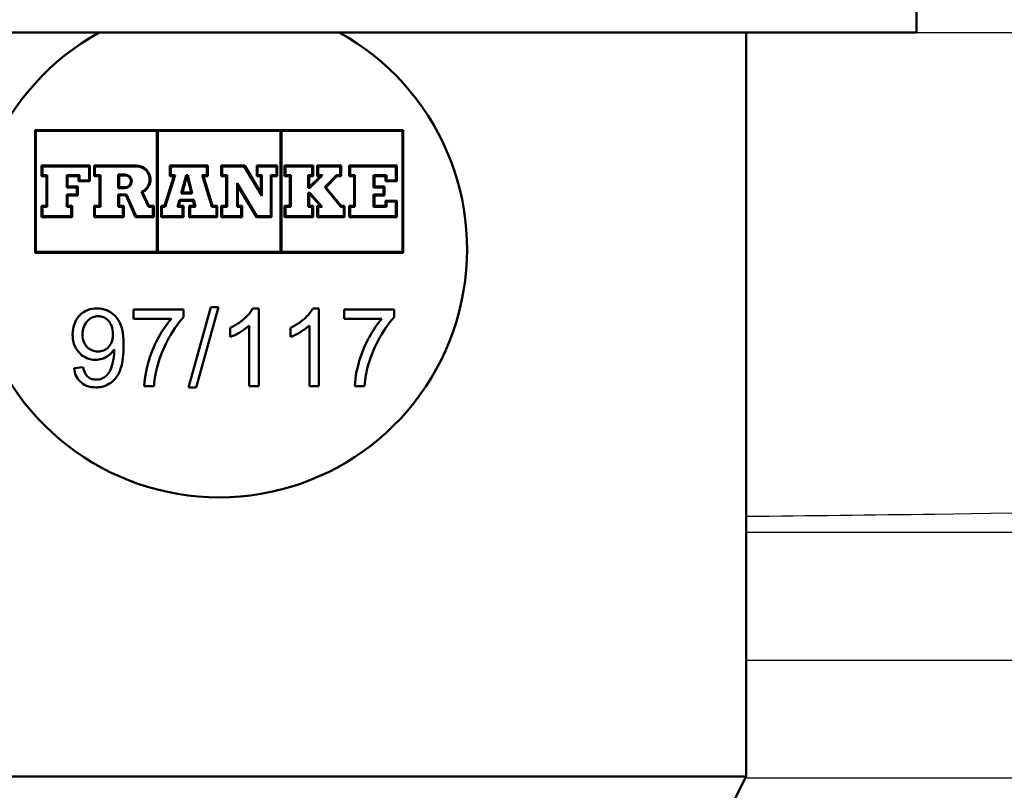
# Model space of a CAD drawing. Units: millimetres. Extents: x 0 to 2100, y 0 to 2970.
# Drawn here: x 692 to 723, y 1513 to 1538 of the extents above; entities that cross this region are included whole.
import ezdxf

# ---------------------------------------------------------------- set-up
doc = ezdxf.new("R2010")
doc.units = ezdxf.units.MM
doc.header["$LTSCALE"] = 10
for name, color, linetype, lineweight in [('Dimensions(ISO)', 7, 'Continuous', 25), ('Visible Edges(ISO)', 7, 'Continuous', 50), ('Visible Tangent Edges(ISO)', 7, 'Continuous', 25)]:
    doc.layers.add(name, color=color, linetype=linetype, lineweight=lineweight)
doc.styles.add('Text_3.5mm', font='arial.ttf', dxfattribs={"width": 0.9})
doc.dimstyles.new('KS-STANDARD', dxfattribs={"dimscale": 10, "dimtxt": 3.5, "dimasz": 2.5, "dimexe": 3.175, "dimexo": 0, "dimgap": 0.8, "dimtad": 1, "dimdec": 1, "dimrnd": 1e-08, "dimtxsty": 'Text_3.5mm', "dimcen": 0.09, "dimdle": 10, "dimclrd": 7, "dimclre": 7, "dimclrt": 7, "dimadec": 0, "dimazin": 2, "dimtfac": 0.714286, "dimtdec": 4, "dimtmove": 0, "dimatfit": 3, "dimfxl": 1, "dimtolj": 1, "dimlwd": 25, "dimlwe": 25, "dimarcsym": 0})

# ---------------------------------------------------------------- blocks, each defined once
blk = doc.blocks.new('*D5')
at = {"layer": 'Defpoints', "color": 0, "linetype": 'Continuous', "transparency": 16777216}
for p in [(998.052, 1712.956), (1191.676, 1712.956), (698.052, 1421.356)]:
    blk.add_point(p, dxfattribs=at)
at = {"layer": 'Dimensions(ISO)', "color": 7, "linetype": 'Continuous', "lineweight": 25, "transparency": 16777216}
for p, q in [((998.052, 1712.956), (1223.426, 1712.956)), ((1191.676, 1446.356), (1191.676, 1687.956)), ((698.052, 1421.356), (1223.426, 1421.356))]:
    blk.add_line(p, q, dxfattribs=at)
at = {"layer": 'Dimensions(ISO)', "color": 7, "linetype": 'Continuous', "transparency": 16777216}
for points in [[(1187.509, 1687.956), (1195.843, 1687.956), (1191.676, 1712.956)], [(1187.509, 1446.356), (1195.843, 1446.356), (1191.676, 1421.356)]]:
    blk.add_solid(points, dxfattribs=at)
at = {"layer": 'Dimensions(ISO)', "color": 7, "linetype": 'Continuous', "lineweight": 25, "transparency": 16777216, "insert": (1165.806, 1532.25), "char_height": 35, "attachment_point": 4, "rotation": 90, "style": 'Text_3.5mm'}
blk.add_mtext('\\A1;292', dxfattribs=at)
blk = doc.blocks.new('*D9')
at = {"layer": 'Defpoints', "color": 0, "linetype": 'Continuous', "transparency": 16777216}
for p in [(998.052, 1712.956), (716.052, 1537.856), (1082.033, 1537.856)]:
    blk.add_point(p, dxfattribs=at)
at = {"layer": 'Dimensions(ISO)', "color": 7, "linetype": 'Continuous', "lineweight": 25, "transparency": 16777216}
for p, q in [((998.052, 1712.956), (1113.783, 1712.956)), ((1082.033, 1687.956), (1082.033, 1562.856)), ((716.052, 1537.856), (1113.783, 1537.856))]:
    blk.add_line(p, q, dxfattribs=at)
at = {"layer": 'Dimensions(ISO)', "color": 7, "linetype": 'Continuous', "transparency": 16777216}
for points in [[(1077.866, 1687.956), (1086.2, 1687.956), (1082.033, 1712.956)], [(1077.866, 1562.856), (1086.2, 1562.856), (1082.033, 1537.856)]]:
    blk.add_solid(points, dxfattribs=at)
at = {"layer": 'Dimensions(ISO)', "color": 7, "linetype": 'Continuous', "lineweight": 25, "transparency": 16777216, "insert": (1056.163, 1591.972), "char_height": 35, "attachment_point": 4, "rotation": 90, "style": 'Text_3.5mm'}
blk.add_mtext('\\A1;175', dxfattribs=at)
blk = doc.blocks.new('*D10')
at = {"layer": 'Defpoints', "color": 0, "linetype": 'Continuous', "transparency": 16777216}
for p in [(716.052, 1537.856), (924.052, 842.956), (1082.033, 842.956)]:
    blk.add_point(p, dxfattribs=at)
at = {"layer": 'Dimensions(ISO)', "color": 7, "linetype": 'Continuous', "lineweight": 25, "transparency": 16777216}
for p, q in [((716.052, 1537.856), (1113.783, 1537.856)), ((1082.033, 1512.856), (1082.033, 867.956)), ((924.052, 842.956), (1113.783, 842.956))]:
    blk.add_line(p, q, dxfattribs=at)
at = {"layer": 'Dimensions(ISO)', "color": 7, "linetype": 'Continuous', "transparency": 16777216}
for points in [[(1077.866, 1512.856), (1086.2, 1512.856), (1082.033, 1537.856)], [(1077.866, 867.956), (1086.2, 867.956), (1082.033, 842.956)]]:
    blk.add_solid(points, dxfattribs=at)
at = {"layer": 'Dimensions(ISO)', "color": 7, "linetype": 'Continuous', "lineweight": 25, "transparency": 16777216, "insert": (1056.163, 1137.23), "char_height": 35, "attachment_point": 4, "rotation": 90, "style": 'Text_3.5mm'}
blk.add_mtext('\\A1;\\fArial|b0|i0;{\\H33.0000;~}\\fArial|b0|i0; 695', dxfattribs=at)

msp = doc.modelspace()

# ---------------------------------------------------------------- linework, layer by layer
at = {"layer": 'Visible Edges(ISO)'}
for p, q in [((720.552, 1539.856), (720.552, 1537.856)), ((720.552, 1537.856), (675.552, 1537.856)), ((715.052, 1537.856), (715.052, 1513.856)), ((692.111, 1530.748), (692.111, 1534.708)), ((692.111, 1534.708), (703.991, 1534.708)), ((692.14, 1534.68), (696.043, 1534.68)), ((692.14, 1530.776), (692.14, 1534.68)), ((696.043, 1534.68), (696.043, 1530.776)), ((696.071, 1530.776), (696.071, 1534.68)), ((696.071, 1534.68), (700.032, 1534.68)), ((700.032, 1534.68), (700.032, 1530.776)), ((700.06, 1530.776), (700.06, 1534.68)), ((700.06, 1534.68), (703.963, 1534.68)), ((703.963, 1534.68), (703.963, 1530.776)), ((703.991, 1534.708), (703.991, 1530.748)), ((692.322, 1533.224), (692.322, 1533.561)), ((692.322, 1533.561), (693.879, 1533.561)), ((692.35, 1533.253), (692.35, 1533.533)), ((692.35, 1533.533), (693.851, 1533.533)), ((693.851, 1533.533), (693.851, 1533.083)), ((693.879, 1533.561), (693.879, 1533.055)), ((694.015, 1533.224), (694.015, 1533.561)), ((694.015, 1533.561), (695.382, 1533.561)), ((694.043, 1533.253), (694.043, 1533.533)), ((694.043, 1533.533), (695.382, 1533.533)), ((696.457, 1533.224), (696.457, 1533.561)), ((696.457, 1533.561), (697.68, 1533.561)), ((696.486, 1533.253), (696.486, 1533.533)), ((696.486, 1533.533), (697.651, 1533.533)), ((697.651, 1533.533), (697.651, 1533.253)), ((697.68, 1533.561), (697.68, 1533.224)), ((698.115, 1533.224), (698.115, 1533.561)), ((698.115, 1533.561), (698.876, 1533.561)), ((698.144, 1533.253), (698.144, 1533.533)), ((698.144, 1533.533), (698.86, 1533.533)), ((698.86, 1533.533), (699.426, 1532.58)), ((698.876, 1533.561), (699.398, 1532.683)), ((699.263, 1533.224), (699.263, 1533.561)), ((699.263, 1533.561), (699.928, 1533.561)), ((699.291, 1533.253), (699.291, 1533.533)), ((699.291, 1533.533), (699.9, 1533.533)), ((699.9, 1533.533), (699.9, 1533.253)), ((699.928, 1533.561), (699.928, 1533.224)), ((700.164, 1533.224), (700.164, 1533.561)), ((700.164, 1533.561), (701.085, 1533.561)), ((700.192, 1533.253), (700.192, 1533.533)), ((700.192, 1533.533), (701.056, 1533.533)), ((701.056, 1533.533), (701.056, 1533.253)), ((701.085, 1533.561), (701.085, 1533.224)), ((701.212, 1533.224), (701.212, 1533.561)), ((701.212, 1533.561), (701.989, 1533.561)), ((701.241, 1533.253), (701.241, 1533.533)), ((701.241, 1533.533), (701.961, 1533.533)), ((701.961, 1533.533), (701.961, 1533.253)), ((701.989, 1533.561), (701.989, 1533.224)), ((702.245, 1533.224), (702.245, 1533.561)), ((702.245, 1533.561), (703.781, 1533.561)), ((702.273, 1533.253), (702.273, 1533.533)), ((702.273, 1533.533), (703.753, 1533.533)), ((703.753, 1533.533), (703.753, 1533.083)), ((703.781, 1533.561), (703.781, 1533.055)), ((692.475, 1533.224), (692.322, 1533.224)), ((692.503, 1533.253), (692.35, 1533.253)), ((692.475, 1532.257), (692.475, 1533.224)), ((692.503, 1532.229), (692.503, 1533.253)), ((693.131, 1533.253), (693.131, 1532.856)), ((693.545, 1533.253), (693.131, 1533.253)), ((693.159, 1533.224), (693.159, 1532.884)), ((693.517, 1533.224), (693.159, 1533.224)), ((693.517, 1533.055), (693.517, 1533.224)), ((693.545, 1533.083), (693.545, 1533.253)), ((693.851, 1533.083), (693.545, 1533.083)), ((694.19, 1533.224), (694.015, 1533.224)), ((694.218, 1533.253), (694.043, 1533.253)), ((694.19, 1532.257), (694.19, 1533.224)), ((694.218, 1532.229), (694.218, 1533.253)), ((694.79, 1532.835), (694.79, 1533.272)), ((694.79, 1533.272), (695.01, 1533.272)), ((694.819, 1532.864), (694.819, 1533.243)), ((694.819, 1533.243), (695.01, 1533.243)), ((696.29, 1532.257), (696.591, 1533.224)), ((696.311, 1532.229), (696.63, 1533.253)), ((696.591, 1533.224), (696.457, 1533.224)), ((696.63, 1533.253), (696.486, 1533.253)), ((696.826, 1532.661), (696.984, 1533.253)), ((696.863, 1532.69), (697.005, 1533.224)), ((696.984, 1533.253), (697.036, 1533.253)), ((697.005, 1533.224), (697.013, 1533.224)), ((697.013, 1533.224), (697.144, 1532.69)), ((697.036, 1533.253), (697.18, 1532.661)), ((697.651, 1533.253), (697.507, 1533.253)), ((697.507, 1533.253), (697.818, 1532.229)), ((697.68, 1533.224), (697.546, 1533.224)), ((697.546, 1533.224), (697.839, 1532.257)), ((698.276, 1533.224), (698.115, 1533.224)), ((698.305, 1533.253), (698.144, 1533.253)), ((698.276, 1532.257), (698.276, 1533.224)), ((698.305, 1532.229), (698.305, 1533.253)), ((699.398, 1533.224), (699.263, 1533.224)), ((699.426, 1533.253), (699.291, 1533.253)), ((699.398, 1532.683), (699.398, 1533.224)), ((699.426, 1532.58), (699.426, 1533.253)), ((699.9, 1533.253), (699.715, 1533.253)), ((699.715, 1533.253), (699.715, 1531.923)), ((699.928, 1533.224), (699.743, 1533.224)), ((699.743, 1533.224), (699.743, 1531.895)), ((700.336, 1533.224), (700.164, 1533.224)), ((700.365, 1533.253), (700.192, 1533.253)), ((700.336, 1532.257), (700.336, 1533.224)), ((700.365, 1532.229), (700.365, 1533.253)), ((701.056, 1533.253), (700.927, 1533.253)), ((700.927, 1533.253), (700.927, 1532.844)), ((701.085, 1533.224), (700.955, 1533.224)), ((700.955, 1533.224), (700.955, 1532.873)), ((700.966, 1532.873), (701.316, 1533.224)), ((700.978, 1532.844), (701.384, 1533.253)), ((701.316, 1533.224), (701.212, 1533.224)), ((701.384, 1533.253), (701.241, 1533.253)), ((701.84, 1533.253), (701.456, 1532.859)), ((701.852, 1533.224), (701.494, 1532.857)), ((701.961, 1533.253), (701.84, 1533.253)), ((701.989, 1533.224), (701.852, 1533.224)), ((702.406, 1533.224), (702.245, 1533.224)), ((702.434, 1533.253), (702.273, 1533.253)), ((702.406, 1532.257), (702.406, 1533.224)), ((702.434, 1532.229), (702.434, 1533.253)), ((703.447, 1533.253), (703.032, 1533.253)), ((703.032, 1533.253), (703.032, 1532.856)), ((703.419, 1533.224), (703.06, 1533.224)), ((703.06, 1533.224), (703.06, 1532.884)), ((703.419, 1533.055), (703.419, 1533.224)), ((703.447, 1533.083), (703.447, 1533.253)), ((703.753, 1533.083), (703.447, 1533.083)), ((693.131, 1532.856), (693.458, 1532.856)), ((693.159, 1532.884), (693.486, 1532.884)), ((693.458, 1532.856), (693.458, 1532.625)), ((693.486, 1532.884), (693.486, 1532.597)), ((693.879, 1533.055), (693.517, 1533.055)), ((695.01, 1532.835), (694.79, 1532.835)), ((695.01, 1532.864), (694.819, 1532.864)), ((699.267, 1531.923), (698.628, 1532.998)), ((698.628, 1532.998), (698.628, 1532.229)), ((699.251, 1531.895), (698.656, 1532.896)), ((698.656, 1532.896), (698.656, 1532.257)), ((700.927, 1532.844), (700.978, 1532.844)), ((700.955, 1532.873), (700.966, 1532.873)), ((701.456, 1532.859), (701.976, 1532.229)), ((701.494, 1532.857), (701.989, 1532.257)), ((703.032, 1532.856), (703.359, 1532.856)), ((703.06, 1532.884), (703.387, 1532.884)), ((703.359, 1532.856), (703.359, 1532.625)), ((703.387, 1532.884), (703.387, 1532.597)), ((703.781, 1533.055), (703.419, 1533.055)), ((693.458, 1532.625), (693.131, 1532.625)), ((693.131, 1532.625), (693.131, 1532.229)), ((693.486, 1532.597), (693.159, 1532.597)), ((693.159, 1532.597), (693.159, 1532.257)), ((695.059, 1532.632), (694.79, 1532.632)), ((694.79, 1532.632), (694.79, 1532.229)), ((695.041, 1532.604), (694.819, 1532.604)), ((694.819, 1532.604), (694.819, 1532.257)), ((695.353, 1531.895), (695.041, 1532.604)), ((695.372, 1531.923), (695.059, 1532.632)), ((695.543, 1532.714), (695.768, 1532.229)), ((695.581, 1532.7), (695.786, 1532.257)), ((696.769, 1532.45), (696.709, 1532.229)), ((697.23, 1532.45), (696.769, 1532.45)), ((697.18, 1532.661), (696.826, 1532.661)), ((697.144, 1532.69), (696.863, 1532.69)), ((697.283, 1532.229), (697.23, 1532.45)), ((700.98, 1532.676), (700.927, 1532.676)), ((700.927, 1532.676), (700.927, 1532.229)), ((700.967, 1532.648), (700.955, 1532.648)), ((700.955, 1532.648), (700.955, 1532.257)), ((701.316, 1532.257), (700.967, 1532.648)), ((701.379, 1532.229), (700.98, 1532.676)), ((703.359, 1532.625), (703.032, 1532.625)), ((703.032, 1532.625), (703.032, 1532.229)), ((703.387, 1532.597), (703.06, 1532.597)), ((703.06, 1532.597), (703.06, 1532.257)), ((692.322, 1531.895), (692.322, 1532.257)), ((692.322, 1532.257), (692.475, 1532.257)), ((692.35, 1531.923), (692.35, 1532.229)), ((692.35, 1532.229), (692.503, 1532.229)), ((693.131, 1532.229), (693.279, 1532.229)), ((693.159, 1532.257), (693.308, 1532.257)), ((693.279, 1532.229), (693.279, 1531.923)), ((693.308, 1532.257), (693.308, 1531.895)), ((694.015, 1531.895), (694.015, 1532.257)), ((694.015, 1532.257), (694.19, 1532.257)), ((694.043, 1531.923), (694.043, 1532.229)), ((694.043, 1532.229), (694.218, 1532.229)), ((694.79, 1532.229), (694.942, 1532.229)), ((694.819, 1532.257), (694.97, 1532.257)), ((694.942, 1532.229), (694.942, 1531.923)), ((694.97, 1532.257), (694.97, 1531.895)), ((695.768, 1532.229), (695.911, 1532.229)), ((695.786, 1532.257), (695.939, 1532.257)), ((695.911, 1532.229), (695.911, 1531.923)), ((695.939, 1532.257), (695.939, 1531.895)), ((696.175, 1531.895), (696.175, 1532.257)), ((696.175, 1532.257), (696.29, 1532.257)), ((696.203, 1531.923), (696.203, 1532.229)), ((696.203, 1532.229), (696.311, 1532.229)), ((696.709, 1532.229), (696.873, 1532.229)), ((696.791, 1532.422), (696.746, 1532.257)), ((696.746, 1532.257), (696.901, 1532.257)), ((697.207, 1532.422), (696.791, 1532.422)), ((696.873, 1532.229), (696.873, 1531.923)), ((696.901, 1532.257), (696.901, 1531.895)), ((697.081, 1532.257), (697.247, 1532.257)), ((697.081, 1531.895), (697.081, 1532.257)), ((697.11, 1532.229), (697.283, 1532.229)), ((697.11, 1531.923), (697.11, 1532.229)), ((697.247, 1532.257), (697.207, 1532.422)), ((697.818, 1532.229), (697.961, 1532.229)), ((697.839, 1532.257), (697.989, 1532.257)), ((697.961, 1532.229), (697.961, 1531.923)), ((697.989, 1532.257), (697.989, 1531.895)), ((698.115, 1531.895), (698.115, 1532.257)), ((698.115, 1532.257), (698.276, 1532.257)), ((698.144, 1531.923), (698.144, 1532.229)), ((698.144, 1532.229), (698.305, 1532.229)), ((698.628, 1532.229), (698.764, 1532.229)), ((698.656, 1532.257), (698.792, 1532.257)), ((698.764, 1532.229), (698.764, 1531.923)), ((698.792, 1532.257), (698.792, 1531.895)), ((700.164, 1531.895), (700.164, 1532.257)), ((700.164, 1532.257), (700.336, 1532.257)), ((700.192, 1531.923), (700.192, 1532.229)), ((700.192, 1532.229), (700.365, 1532.229)), ((700.927, 1532.229), (701.056, 1532.229)), ((700.955, 1532.257), (701.085, 1532.257)), ((701.056, 1532.229), (701.056, 1531.923)), ((701.085, 1532.257), (701.085, 1531.895)), ((701.212, 1531.895), (701.212, 1532.257)), ((701.212, 1532.257), (701.316, 1532.257)), ((701.241, 1531.923), (701.241, 1532.229)), ((701.241, 1532.229), (701.379, 1532.229)), ((701.976, 1532.229), (702.071, 1532.229)), ((701.989, 1532.257), (702.1, 1532.257)), ((702.071, 1532.229), (702.071, 1531.923)), ((702.1, 1532.257), (702.1, 1531.895)), ((702.245, 1531.895), (702.245, 1532.257)), ((702.245, 1532.257), (702.406, 1532.257)), ((702.273, 1531.923), (702.273, 1532.229)), ((702.273, 1532.229), (702.434, 1532.229)), ((703.032, 1532.229), (703.446, 1532.229)), ((703.06, 1532.257), (703.417, 1532.257)), ((703.417, 1532.257), (703.417, 1532.426)), ((703.417, 1532.426), (703.781, 1532.426)), ((703.446, 1532.229), (703.446, 1532.398)), ((703.446, 1532.398), (703.753, 1532.398)), ((703.753, 1532.398), (703.753, 1531.923)), ((703.781, 1532.426), (703.781, 1531.895)), ((693.308, 1531.895), (692.322, 1531.895)), ((693.279, 1531.923), (692.35, 1531.923)), ((694.97, 1531.895), (694.015, 1531.895)), ((694.942, 1531.923), (694.043, 1531.923)), ((695.939, 1531.895), (695.353, 1531.895)), ((695.911, 1531.923), (695.372, 1531.923)), ((696.901, 1531.895), (696.175, 1531.895)), ((696.873, 1531.923), (696.203, 1531.923)), ((697.989, 1531.895), (697.081, 1531.895)), ((697.961, 1531.923), (697.11, 1531.923)), ((698.792, 1531.895), (698.115, 1531.895)), ((698.764, 1531.923), (698.144, 1531.923)), ((699.743, 1531.895), (699.251, 1531.895)), ((699.715, 1531.923), (699.267, 1531.923)), ((701.085, 1531.895), (700.164, 1531.895)), ((701.056, 1531.923), (700.192, 1531.923)), ((702.1, 1531.895), (701.212, 1531.895)), ((702.071, 1531.923), (701.241, 1531.923)), ((703.781, 1531.895), (702.245, 1531.895)), ((703.753, 1531.923), (702.273, 1531.923)), ((703.991, 1530.748), (692.111, 1530.748)), ((696.043, 1530.776), (692.14, 1530.776)), ((700.032, 1530.776), (696.071, 1530.776)), ((703.963, 1530.776), (700.06, 1530.776)), ((697.785, 1528.988), (697.061, 1526.404)), ((697.309, 1526.404), (698.033, 1528.988)), ((698.033, 1528.988), (697.785, 1528.988)), ((699.331, 1528.955), (699.132, 1528.955)), ((699.331, 1526.446), (699.331, 1528.955)), ((701.272, 1528.955), (701.074, 1528.955)), ((701.272, 1526.446), (701.272, 1528.955)), ((696.903, 1528.914), (695.285, 1528.914)), ((695.285, 1528.914), (695.285, 1528.618)), ((696.903, 1528.675), (696.903, 1528.914)), ((703.698, 1528.914), (702.08, 1528.914)), ((702.08, 1528.914), (702.08, 1528.618)), ((703.698, 1528.675), (703.698, 1528.914)), ((695.285, 1528.618), (696.509, 1528.618)), ((698.41, 1528.329), (698.41, 1528.031)), ((699.024, 1528.401), (699.024, 1526.446)), ((700.352, 1528.329), (700.352, 1528.031)), ((700.965, 1528.401), (700.965, 1526.446)), ((702.08, 1528.618), (703.303, 1528.618)), ((693.664, 1527.052), (693.368, 1527.025)), ((695.634, 1526.446), (695.95, 1526.446)), ((697.061, 1526.404), (697.309, 1526.404)), ((699.024, 1526.446), (699.331, 1526.446)), ((700.965, 1526.446), (701.272, 1526.446)), ((702.429, 1526.446), (702.745, 1526.446)), ((681.052, 1513.856), (715.052, 1513.856)), ((713.052, 1509.856), (715.052, 1513.856))]:
    msp.add_line(p, q, dxfattribs=at)
for centre, radius, start, end in [((698.052, 1530.856), 8, 118.955, 61.045), ((695.382, 1533.108), 0.453, 295.9791, 90), ((695.382, 1533.108), 0.425, 292.2388, 90), ((695.01, 1533.054), 0.218, 270, 90), ((695.01, 1533.054), 0.19, 270, 90)]:
    msp.add_arc(centre, radius, start, end, dxfattribs=at)
for points, knots in [([(694.108, 1528.955), (694.001, 1528.955), (693.897, 1528.938), (693.706, 1528.859), (693.626, 1528.804), (693.504, 1528.681), (693.437, 1528.601), (693.341, 1528.363), (693.323, 1528.238), (693.323, 1528.111)], [-0.1864402, -0.1864402, -0.1864402, -0.1864402, -0.129764, -0.129764, -0.0767627, -0.0767627, -0.0378524, -0.0378524, 0, 0, 0, 0]), ([(694.965, 1527.747), (694.965, 1527.883), (694.958, 1528.027), (694.913, 1528.322), (694.877, 1528.413), (694.812, 1528.557), (694.755, 1528.645), (694.591, 1528.811), (694.494, 1528.864), (694.321, 1528.936), (694.216, 1528.955), (694.108, 1528.955)], [-0.09352263, -0.09352263, -0.09352263, -0.09352263, -0.08542931, -0.08542931, -0.07569936, -0.07569936, -0.05621015, -0.05621015, -0.03260621, -0.03260621, 0, 0, 0, 0]), ([(699.132, 1528.955), (699.073, 1528.835), (698.972, 1528.722), (698.788, 1528.557), (698.646, 1528.439), (698.41, 1528.329)], [-0.2007247, -0.2007247, -0.2007247, -0.2007247, -0.0779777, -0.0779777, 0, 0, 0, 0]), ([(701.074, 1528.955), (701.014, 1528.835), (700.914, 1528.722), (700.73, 1528.557), (700.587, 1528.439), (700.352, 1528.329)], [-0.2007247, -0.2007247, -0.2007247, -0.2007247, -0.0779777, -0.0779777, 0, 0, 0, 0]), ([(693.639, 1528.102), (693.639, 1528.153), (693.643, 1528.204), (693.662, 1528.301), (693.675, 1528.346), (693.729, 1528.468), (693.777, 1528.527), (693.867, 1528.611), (693.916, 1528.645), (694.027, 1528.691), (694.085, 1528.702), (694.146, 1528.702)], [-0.07685237, -0.07685237, -0.07685237, -0.07685237, -0.06554561, -0.06554561, -0.05514127, -0.05514127, -0.03604318, -0.03604318, -0.01817036, -0.01817036, 0, 0, 0, 0]), ([(694.146, 1528.702), (694.176, 1528.702), (694.206, 1528.699), (694.265, 1528.688), (694.293, 1528.679), (694.376, 1528.643), (694.425, 1528.607), (694.507, 1528.524), (694.548, 1528.47), (694.612, 1528.309), (694.624, 1528.217), (694.624, 1528.127)], [-0.1055612, -0.1055612, -0.1055612, -0.1055612, -0.0921014, -0.0921014, -0.0790618, -0.0790618, -0.0518784, -0.0518784, -0.0272119, -0.0272119, 0, 0, 0, 0]), ([(696.068, 1527.134), (696.155, 1527.436), (696.277, 1527.724), (696.524, 1528.168), (696.69, 1528.448), (696.903, 1528.675)], [-0.2456325, -0.2456325, -0.2456325, -0.2456325, -0.093459, -0.093459, 0, 0, 0, 0]), ([(702.863, 1527.134), (702.95, 1527.436), (703.072, 1527.724), (703.319, 1528.168), (703.485, 1528.448), (703.698, 1528.675)], [-0.2456325, -0.2456325, -0.2456325, -0.2456325, -0.093459, -0.093459, 0, 0, 0, 0]), ([(696.509, 1528.618), (696.348, 1528.435), (696.21, 1528.225), (696.003, 1527.847), (695.877, 1527.594), (695.735, 1527.112), (695.64, 1526.762), (695.634, 1526.446)], [-0.5814991, -0.5814991, -0.5814991, -0.5814991, -0.3057642, -0.3057642, -0.0946851, -0.0946851, 0, 0, 0, 0]), ([(698.41, 1528.031), (698.52, 1528.072), (698.633, 1528.131), (698.794, 1528.226), (698.92, 1528.303), (699.024, 1528.401)], [-0.113291, -0.113291, -0.113291, -0.113291, -0.0428941, -0.0428941, 0, 0, 0, 0]), ([(700.352, 1528.031), (700.461, 1528.072), (700.574, 1528.131), (700.736, 1528.226), (700.862, 1528.303), (700.965, 1528.401)], [-0.113291, -0.113291, -0.113291, -0.113291, -0.0428941, -0.0428941, 0, 0, 0, 0]), ([(703.303, 1528.618), (703.143, 1528.435), (703.005, 1528.225), (702.798, 1527.847), (702.672, 1527.594), (702.53, 1527.112), (702.435, 1526.762), (702.429, 1526.446)], [-0.5814991, -0.5814991, -0.5814991, -0.5814991, -0.3057642, -0.3057642, -0.0946851, -0.0946851, 0, 0, 0, 0]), ([(693.323, 1528.111), (693.323, 1528.044), (693.328, 1527.977), (693.352, 1527.851), (693.369, 1527.792), (693.433, 1527.643), (693.49, 1527.563), (693.627, 1527.431), (693.699, 1527.382), (693.871, 1527.31), (693.965, 1527.294), (694.062, 1527.294)], [-0.1243074, -0.1243074, -0.1243074, -0.1243074, -0.1043082, -0.1043082, -0.085897, -0.085897, -0.0558153, -0.0558153, -0.0289852, -0.0289852, 0, 0, 0, 0]), ([(694.138, 1527.564), (694.071, 1527.564), (694.006, 1527.576), (693.885, 1527.626), (693.834, 1527.662), (693.752, 1527.744), (693.711, 1527.796), (693.651, 1527.943), (693.639, 1528.022), (693.639, 1528.102)], [-0.1074355, -0.1074355, -0.1074355, -0.1074355, -0.0767715, -0.0767715, -0.0476641, -0.0476641, -0.023865, -0.023865, 0, 0, 0, 0]), ([(694.624, 1528.127), (694.624, 1528.077), (694.62, 1528.027), (694.604, 1527.935), (694.592, 1527.892), (694.553, 1527.801), (694.52, 1527.745), (694.426, 1527.653), (694.379, 1527.622), (694.266, 1527.575), (694.203, 1527.564), (694.138, 1527.564)], [-0.09735431, -0.09735431, -0.09735431, -0.09735431, -0.0771291, -0.0771291, -0.05897233, -0.05897233, -0.03662812, -0.03662812, -0.01938539, -0.01938539, 0, 0, 0, 0]), ([(694.07, 1526.404), (694.134, 1526.404), (694.199, 1526.41), (694.323, 1526.437), (694.381, 1526.457), (694.512, 1526.52), (694.599, 1526.578), (694.781, 1526.785), (694.838, 1526.913), (694.943, 1527.223), (694.965, 1527.489), (694.965, 1527.747)], [-0.185095, -0.185095, -0.185095, -0.185095, -0.1628719, -0.1628719, -0.1417287, -0.1417287, -0.1130077, -0.1130077, -0.0776146, -0.0776146, 0, 0, 0, 0]), ([(694.062, 1527.294), (694.136, 1527.294), (694.209, 1527.305), (694.363, 1527.355), (694.428, 1527.395), (694.549, 1527.482), (694.61, 1527.547), (694.658, 1527.624)], [-0.0593228, -0.0593228, -0.0593228, -0.0593228, -0.04456084, -0.04456084, -0.02722668, -0.02722668, 0, 0, 0, 0]), ([(694.66, 1527.563), (694.66, 1527.45), (694.648, 1527.338), (694.61, 1527.161), (694.58, 1527.046), (694.506, 1526.898), (694.469, 1526.837), (694.377, 1526.753), (694.33, 1526.717), (694.207, 1526.666), (694.143, 1526.656), (694.077, 1526.656)], [-0.2887405, -0.2887405, -0.2887405, -0.2887405, -0.1572799, -0.1572799, -0.0782561, -0.0782561, -0.0397929, -0.0397929, -0.0196777, -0.0196777, 0, 0, 0, 0]), ([(694.658, 1527.624), (694.659, 1527.612), (694.659, 1527.599), (694.66, 1527.58), (694.66, 1527.57), (694.66, 1527.563)], [-0.00586626, -0.00586626, -0.00586626, -0.00586626, -0.002318539, -0.002318539, 0, 0, 0, 0]), ([(694.077, 1526.656), (694.031, 1526.656), (693.985, 1526.661), (693.9, 1526.687), (693.863, 1526.706), (693.795, 1526.758), (693.763, 1526.792), (693.699, 1526.904), (693.677, 1526.979), (693.664, 1527.052)], [-0.0729391, -0.0729391, -0.0729391, -0.0729391, -0.05517897, -0.05517897, -0.03870345, -0.03870345, -0.02211158, -0.02211158, 0, 0, 0, 0]), ([(695.95, 1526.446), (695.958, 1526.566), (695.972, 1526.686), (696.011, 1526.916), (696.036, 1527.026), (696.068, 1527.134)], [-0.06991652, -0.06991652, -0.06991652, -0.06991652, -0.03380715, -0.03380715, 0, 0, 0, 0]), ([(702.745, 1526.446), (702.753, 1526.566), (702.767, 1526.686), (702.806, 1526.916), (702.831, 1527.026), (702.863, 1527.134)], [-0.06991652, -0.06991652, -0.06991652, -0.06991652, -0.03380715, -0.03380715, 0, 0, 0, 0]), ([(693.368, 1527.025), (693.379, 1526.945), (693.398, 1526.865), (693.463, 1526.716), (693.507, 1526.65), (693.612, 1526.546), (693.678, 1526.495), (693.865, 1526.419), (693.967, 1526.404), (694.07, 1526.404)], [-0.1325986, -0.1325986, -0.1325986, -0.1325986, -0.0964892, -0.0964892, -0.0603781, -0.0603781, -0.0308034, -0.0308034, 0, 0, 0, 0])]:
    msp.add_open_spline(points, degree=3, knots=knots, dxfattribs=at)
at = {"layer": 'Visible Tangent Edges(ISO)'}
for p, q in [((715.052, 1521.737), (773.136, 1521.737)), ((715.052, 1517.607), (765.554, 1517.607)), ((715.027, 1513.805), (760.036, 1513.805))]:
    msp.add_line(p, q, dxfattribs=at)
msp.add_open_spline([(836.126, 1526.236), (797.817, 1524.513), (759.493, 1522.844), (721.149, 1522.309), (719.117, 1522.28), (717.085, 1522.256), (715.052, 1522.236)], degree=3, knots=[0, 0, 0, 0, 0.4163, 0.4163, 0.4163, 0.4383759, 0.4383759, 0.4383759, 0.4383759], dxfattribs=at)

# ---------------------------------------------------------------- dimensions: what is measured, and where the dimension line sits
at = {"layer": 'Dimensions(ISO)', "color": 7, "linetype": 'Continuous', "lineweight": 25}
for base, p1, p2, angle, picture, middle in [((1191.676, 1712.956), (698.052, 1421.356), (998.052, 1712.956), 90, '*D5', (1191.676, 1567.156)), ((1082.033, 1537.856), (998.052, 1712.956), (716.052, 1537.856), 270, '*D9', (1082.033, 1625.406))]:
    dim = msp.add_linear_dim(base=base, p1=p1, p2=p2, angle=angle, dimstyle='KS-STANDARD', override={"dimgap": 0.8, "dimdec": 0, "dimtol": 0, "dimlim": 0, "dimtp": 0, "dimtm": 0, "dimtdec": 4, "dimtofl": 0, "dimatfit": 1}, dxfattribs=at)
    dim.commit()
    dim.dimension.update_dxf_attribs({"geometry": picture, "text_midpoint": middle, "dimtype": 160})
dim = msp.add_linear_dim(base=(1082.033, 842.956), p1=(716.052, 1537.856), p2=(924.052, 842.956), angle=270, text='\\fArial|b0|i0;{\\H33.0000;~}\\fArial|b0|i0; <>', dimstyle='KS-STANDARD', override={"dimgap": 0.8, "dimdec": 0, "dimtol": 0, "dimlim": 0, "dimtp": 0, "dimtm": 0, "dimtdec": 4, "dimtofl": 0, "dimatfit": 1}, dxfattribs=at)
dim.commit()
dim.dimension.update_dxf_attribs({"geometry": '*D10', "text_midpoint": (1082.033, 1190.406), "dimtype": 160})

doc.saveas('drawing.dxf')
